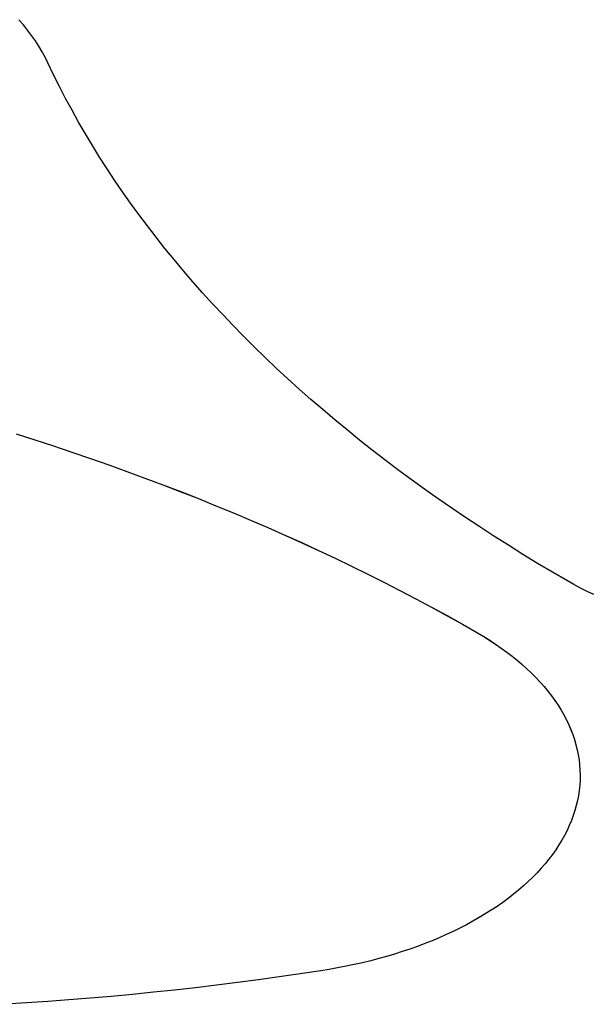
# Model space of a CAD drawing. Units: millimetres. Extents: x 2 to 418, y 2 to 295.
# Drawn here: x 318 to 327, y 207 to 223 of the extents above; entities that cross this region are included whole.
import ezdxf

# ---------------------------------------------------------------- set-up
doc = ezdxf.new("R2010")
doc.units = ezdxf.units.MM

msp = doc.modelspace()

# ---------------------------------------------------------------- linework, layer by layer
at = {"color": 7, "linetype": 'Continuous', "lineweight": 25}
for p, q in [((325.0265312, 213.170314), (325.0265312, 213.1694975)), ((326.6374439, 210.9243752), (326.6374439, 210.9251917))]:
    msp.add_line(p, q, dxfattribs=at)
at = {"color": 7, "linetype": 'Continuous', "lineweight": 25, "flags": 128}
for points in [[(318.2734435, 222.132689), (318.2302428, 222.2203642), (318.1830606, 222.3073527), (318.1319296, 222.3935944), (318.0768852, 222.4790295), (318.0179655, 222.5635989), (317.9552113, 222.6472439), (317.8886661, 222.7299066), (317.818376, 222.8115299)], [(326.4407448, 213.9867221), (326.2040507, 214.1248245), (325.9699157, 214.2643731), (325.7383663, 214.4053521), (325.5094286, 214.5477455), (325.2831286, 214.6915372), (325.059492, 214.836711), (324.838544, 214.9832503), (324.6203096, 215.1311386), (324.4048137, 215.2803591), (324.1920805, 215.430895), (323.9821343, 215.5827292), (323.7749986, 215.7358445), (323.5706971, 215.8902235), (323.3692528, 216.0458489), (323.1706885, 216.2027029), (322.9750268, 216.3607678), (322.7822898, 216.5200257), (322.5924993, 216.6804586), (322.4056768, 216.8420482), (322.2218434, 217.0047764), (322.04102, 217.1686246), (321.8632271, 217.3335744), (321.6884848, 217.499607), (321.5168128, 217.6667037), (321.3482307, 217.8348455), (321.1827575, 218.0040133), (321.0204119, 218.1741881), (320.8612123, 218.3453505), (320.7051768, 218.5174813), (320.552323, 218.6905607), (320.4026682, 218.8645694), (320.2562294, 219.0394876), (320.1130232, 219.2152954), (319.9730657, 219.391973), (319.8363729, 219.5695003), (319.7029601, 219.7478573), (319.5728426, 219.9270238), (319.446035, 220.1069794), (319.3225517, 220.2877038), (319.2024067, 220.4691765), (319.0856136, 220.651377), (318.9721856, 220.8342847), (318.8621356, 221.0178788), (318.755476, 221.2021385), (318.6522189, 221.387043), (318.552376, 221.5725714), (318.4559586, 221.7587025), (318.3629776, 221.9454155), (318.2734435, 222.132689)], [(317.7728414, 216.2994056), (318.0676247, 216.2056855), (318.3606638, 216.1101598), (318.6519255, 216.0128394), (318.9413767, 215.9137353), (319.2289848, 215.8128587), (319.5147172, 215.710221), (319.7985414, 215.6058339), (320.0804254, 215.4997092), (320.3603373, 215.3918589), (320.6382453, 215.2822951), (320.9141179, 215.1710304), (321.187924, 215.0580773), (321.4596326, 214.9434486), (321.7292128, 214.8271573), (321.9966341, 214.7092165), (322.2618663, 214.5896397), (322.5248793, 214.4684402), (322.7856434, 214.345632), (323.044129, 214.2212288), (323.3003068, 214.0952448), (323.5541478, 213.9676943), (323.8056234, 213.8385916), (324.0547049, 213.7079514), (324.3013643, 213.5757885), (324.5455735, 213.4421178), (324.7873049, 213.3069546), (325.0265312, 213.170314)], [(317.7728414, 216.2985891), (318.0676247, 216.2048689), (318.3606638, 216.1093433), (318.6519255, 216.0120229), (318.9413767, 215.9129188), (319.2289848, 215.8120422), (319.5147172, 215.7094045), (319.7985414, 215.6050174), (320.0804254, 215.4988927), (320.3603373, 215.3910423), (320.6382453, 215.2814786), (320.9141179, 215.1702139), (321.187924, 215.0572608), (321.4596326, 214.9426321), (321.7292128, 214.8263407), (321.9966341, 214.7084), (322.2618663, 214.5888231), (322.5248793, 214.4676237), (322.7856434, 214.3448155), (323.044129, 214.2204123), (323.3003068, 214.0944283), (323.5541478, 213.9668777), (323.8056234, 213.837775), (324.0547049, 213.7071349), (324.3013643, 213.5749719), (324.5455735, 213.4413013), (324.7873049, 213.306138), (325.0265312, 213.1694975)], [(326.8524163, 213.7719227), (326.7460097, 213.8233563), (326.641885, 213.8763233), (326.5401084, 213.9307902), (326.4407448, 213.9867221)], [(325.0265312, 213.170314), (325.1234187, 213.1129526), (325.2177682, 213.0541982), (325.3095198, 212.9940883), (325.3986151, 212.9326611), (325.4849972, 212.8699557), (325.5686112, 212.8060121), (325.6494039, 212.740871), (325.7273237, 212.6745738), (325.8023212, 212.6071628), (325.8743486, 212.5386809), (325.9433599, 212.4691716), (326.0093113, 212.3986793), (326.0721607, 212.3272488), (326.1318682, 212.2549256), (326.1883957, 212.1817558), (326.2417072, 212.1077859), (326.2917688, 212.033063), (326.3385487, 211.9576348), (326.382017, 211.8815492), (326.422146, 211.8048546), (326.4589103, 211.7276), (326.4922863, 211.6498345), (326.5222529, 211.5716076), (326.5487909, 211.4929692), (326.5718836, 211.4139692), (326.5915161, 211.334658), (326.6076759, 211.2550861), (326.6203529, 211.1753042), (326.6295388, 211.095363), (326.6352279, 211.0153135), (326.6374166, 210.9352066), (326.6361033, 210.8550933), (326.6312891, 210.7750246), (326.6229769, 210.6950516), (326.611172, 210.6152251), (326.595882, 210.5355959), (326.5771166, 210.4562148), (326.5548877, 210.3771323), (326.5292095, 210.2983988), (326.5000984, 210.2200643), (326.4675728, 210.1421788), (326.4316535, 210.0647918), (326.3923633, 209.9879527), (326.3497273, 209.9117103), (326.3037727, 209.8361132), (326.2545286, 209.7612095), (326.2020264, 209.6870469), (326.1462996, 209.6136727), (326.0873836, 209.5411335), (326.025316, 209.4694756), (325.9601363, 209.3987445), (325.8918859, 209.3289853), (325.8206083, 209.2602424), (325.746349, 209.1925596), (325.6691551, 209.12598), (325.5890759, 209.0605459), (325.5061623, 208.9962991), (325.4204671, 208.9332804), (325.3320449, 208.8715299), (325.240952, 208.8110871), (325.1472464, 208.7519903), (325.0509877, 208.6942771), (324.9522372, 208.6379845), (324.8510578, 208.5831481), (324.747514, 208.5298028), (324.6416716, 208.4779828), (324.533598, 208.4277209), (324.4233621, 208.3790491), (324.3110341, 208.3319985), (324.1966854, 208.286599), (324.0803888, 208.2428794), (323.9622185, 208.2008678), (323.8422497, 208.1605907), (323.7205586, 208.1220738), (323.5972229, 208.0853417), (323.4723211, 208.0504178), (323.3459326, 208.0173242), (323.2181379, 207.9860821), (323.0890185, 207.9567113), (322.9586565, 207.9292306), (322.8271349, 207.9036574), (322.6945375, 207.8800081), (322.5609487, 207.8582976)], [(325.0265312, 213.1694975), (325.1234187, 213.112136), (325.2177682, 213.0533817), (325.3095198, 212.9932718), (325.3986151, 212.9318446), (325.4849972, 212.8691392), (325.5686112, 212.8051956), (325.6494039, 212.7400545), (325.7273237, 212.6737573), (325.8023212, 212.6063463), (325.8743486, 212.5378643), (325.9433599, 212.4683551), (326.0093113, 212.3978627), (326.0721607, 212.3264322), (326.1318682, 212.2541091), (326.1883957, 212.1809392), (326.2417072, 212.1069693), (326.2917688, 212.0322465), (326.3385487, 211.9568182), (326.382017, 211.8807326), (326.422146, 211.8040381), (326.4589103, 211.7267835), (326.4922863, 211.649018), (326.5222529, 211.5707911), (326.5487909, 211.4921526), (326.5718836, 211.4131526), (326.5915161, 211.3338415), (326.6076759, 211.2542696), (326.6203529, 211.1744876), (326.6295388, 211.0945465), (326.6352279, 211.0144969), (326.6374166, 210.93439), (326.6374439, 210.9243752)], [(322.5609487, 207.8582976), (322.2354256, 207.8090146), (321.9090125, 207.7617341), (321.5817464, 207.7164614), (321.2536643, 207.6732016), (320.9248034, 207.6319598), (320.5952008, 207.5927404), (320.2648941, 207.5555481), (319.9339204, 207.5203869), (319.6023174, 207.4872608), (319.2701225, 207.4561737), (318.9373734, 207.4271291), (318.6041077, 207.4001301), (318.2703633, 207.3751799), (317.9361778, 207.3522814), (317.6015892, 207.331437)]]:
    msp.add_lwpolyline(points, dxfattribs=at)

doc.saveas('drawing.dxf')
